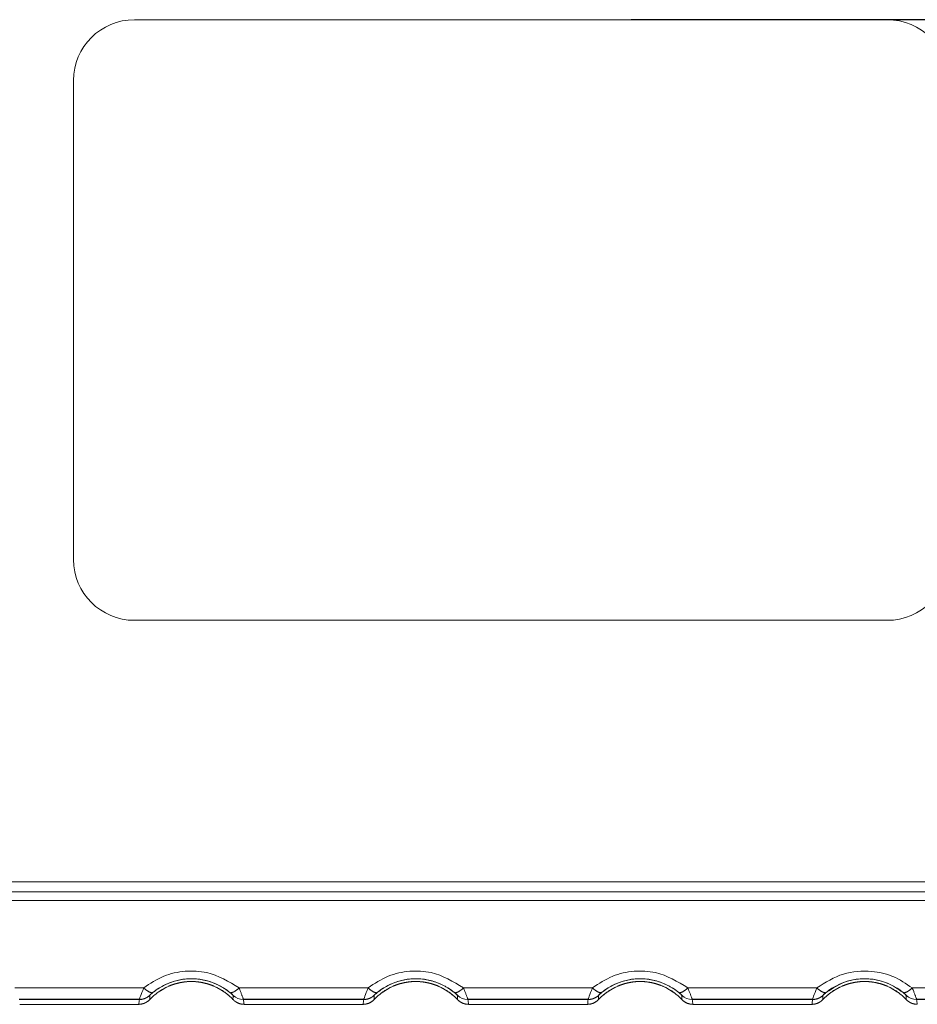
# Model space of a CAD drawing. Extents: x -778 to -614, y -2061 to -1833.
# Drawn here: x -725 to -713, y -2023 to -2010 of the extents above; entities that cross this region are included whole.
import ezdxf

# ---------------------------------------------------------------- set-up
doc = ezdxf.new("R2010")
doc.units = 0
doc.header["$MEASUREMENT"] = 0
doc.layers.add('3', color=7, linetype='Continuous')
doc.layers.add('TOP', color=7, linetype='Continuous')
doc.styles.add('helios', font='simplex.shx', dxfattribs={"bigfont": 'bigfont'})

# ---------------------------------------------------------------- blocks, each defined once
blk = doc.blocks.new('_U6')
at = {"color": 92, "linetype": 'Continuous'}
for p, q in [((225.244, 128.677), (235.507, 128.677)), ((232.967, 128.677), (232.967, 126.945)), ((232.967, 120.737), (232.967, 122.365)), ((230.219, 120.737), (235.507, 120.737))]:
    blk.add_line(p, q, dxfattribs=at)
at = {"color": 92}
for p, q in [((232.967, 128.677, 232.967), (232.566, 127.177)), ((232.967, 128.677, 232.967), (233.369, 127.177)), ((233.369, 127.177), (232.566, 127.177)), ((232.967, 120.737, 232.967), (232.566, 122.237)), ((232.566, 122.237), (233.369, 122.237)), ((232.967, 120.737, 232.967), (233.369, 122.237))]:
    blk.add_line(p, q, dxfattribs=at)
at = {"layer": 'TOP', "color": 6, "linetype": 'Continuous', "insert": (234.142, 122.935), "char_height": 1.5, "attachment_point": 7, "rotation": 90, "line_spacing_factor": 0.903614, "style": 'helios'}
blk.add_mtext('\\W01.000;7.94', dxfattribs=at)

msp = doc.modelspace()

# ---------------------------------------------------------------- linework, layer by layer
at = {"layer": '3', "color": 213, "linetype": 'Continuous', "lineweight": 0}
for p, q in [((-713.55, -2010.376), (-723.499, -2010.376)), ((-724.303, -2017.511), (-724.303, -2011.18)), ((-713.55, -2018.315), (-723.499, -2018.315)), ((-723.442, -2023.391), (-725.014, -2023.391)), ((-723.442, -2023.391), (-725.014, -2023.391)), ((-720.477, -2023.391), (-722.049, -2023.391)), ((-720.477, -2023.391), (-722.049, -2023.391)), ((-717.512, -2023.391), (-719.084, -2023.391)), ((-717.512, -2023.391), (-719.084, -2023.391)), ((-714.548, -2023.391), (-716.12, -2023.391)), ((-714.548, -2023.391), (-716.12, -2023.391))]:
    msp.add_line(p, q, dxfattribs=at)
at = {"layer": '3', "color": 18, "linetype": 'Continuous', "lineweight": 0}
for p, q in [((-737.617, -2021.771), (-704.142, -2021.771)), ((-737.594, -2021.903), (-704.158, -2021.903)), ((-737.617, -2022.018), (-704.173, -2022.018)), ((-723.376, -2023.174), (-725.08, -2023.174)), ((-723.312, -2023.286), (-723.265, -2023.237)), ((-722.226, -2023.237), (-722.179, -2023.286)), ((-720.411, -2023.174), (-722.115, -2023.174)), ((-720.347, -2023.286), (-720.3, -2023.237)), ((-719.261, -2023.237), (-719.214, -2023.286)), ((-717.446, -2023.174), (-719.15, -2023.174)), ((-717.382, -2023.286), (-717.336, -2023.237)), ((-716.297, -2023.237), (-716.249, -2023.286)), ((-714.482, -2023.174), (-716.186, -2023.174)), ((-714.371, -2023.237), (-714.418, -2023.286)), ((-713.285, -2023.286), (-713.332, -2023.237)), ((-705.774, -2023.174), (-713.221, -2023.174)), ((-723.432, -2023.324), (-725.023, -2023.324)), ((-723.433, -2023.327), (-725.023, -2023.327)), ((-720.468, -2023.324), (-722.059, -2023.324)), ((-720.468, -2023.327), (-722.058, -2023.327)), ((-717.503, -2023.324), (-719.094, -2023.324)), ((-717.504, -2023.327), (-719.093, -2023.327)), ((-714.538, -2023.324), (-716.129, -2023.324)), ((-714.539, -2023.327), (-716.128, -2023.327)), ((-713.164, -2023.324), (-705.774, -2023.324)), ((-705.774, -2023.327), (-713.164, -2023.327))]:
    msp.add_line(p, q, dxfattribs=at)
at = {"layer": '3', "color": 213, "linetype": 'Continuous', "lineweight": 0}
for points in [[(-723.376, -2023.174, 0), (-723.373, -2023.177, 0), (-723.37, -2023.18, 0), (-723.366, -2023.183, 0), (-723.363, -2023.185, 0), (-723.36, -2023.188, 0), (-723.357, -2023.191, 0), (-723.354, -2023.193, 0), (-723.35, -2023.196, 0), (-723.347, -2023.198, 0), (-723.344, -2023.201, 0), (-723.341, -2023.203, 0), (-723.338, -2023.205, 0), (-723.335, -2023.208, 0), (-723.332, -2023.21, 0), (-723.329, -2023.212, 0), (-723.326, -2023.214, 0), (-723.323, -2023.216, 0), (-723.32, -2023.217, 0), (-723.317, -2023.219, 0), (-723.314, -2023.221, 0), (-723.311, -2023.222, 0), (-723.309, -2023.224, 0), (-723.306, -2023.225, 0), (-723.303, -2023.227, 0), (-723.3, -2023.228, 0), (-723.298, -2023.229, 0), (-723.295, -2023.23, 0), (-723.293, -2023.231, 0), (-723.29, -2023.232, 0), (-723.288, -2023.233, 0), (-723.285, -2023.234, 0), (-723.283, -2023.235, 0), (-723.281, -2023.235, 0), (-723.278, -2023.236, 0), (-723.276, -2023.236, 0), (-723.274, -2023.236, 0), (-723.272, -2023.237, 0), (-723.27, -2023.237, 0), (-723.268, -2023.237, 0), (-723.266, -2023.237, 0), (-723.264, -2023.237, 0), (-723.262, -2023.236, 0), (-723.26, -2023.236, 0), (-723.259, -2023.236, 0), (-723.257, -2023.235, 0), (-723.256, -2023.235, 0), (-723.254, -2023.234, 0), (-723.253, -2023.233, 0), (-723.251, -2023.232, 0)], [(-722.241, -2023.232, 0), (-722.24, -2023.232, 0), (-722.238, -2023.233, 0), (-722.237, -2023.234, 0), (-722.235, -2023.235, 0), (-722.234, -2023.235, 0), (-722.232, -2023.236, 0), (-722.231, -2023.236, 0), (-722.229, -2023.236, 0), (-722.227, -2023.237, 0), (-722.225, -2023.237, 0), (-722.223, -2023.237, 0), (-722.221, -2023.237, 0), (-722.219, -2023.237, 0), (-722.217, -2023.236, 0), (-722.215, -2023.236, 0), (-722.213, -2023.236, 0), (-722.21, -2023.235, 0), (-722.208, -2023.235, 0), (-722.206, -2023.234, 0), (-722.203, -2023.233, 0), (-722.201, -2023.232, 0), (-722.198, -2023.231, 0), (-722.196, -2023.23, 0), (-722.193, -2023.229, 0), (-722.191, -2023.228, 0), (-722.188, -2023.227, 0), (-722.185, -2023.225, 0), (-722.182, -2023.224, 0), (-722.18, -2023.222, 0), (-722.177, -2023.221, 0), (-722.174, -2023.219, 0), (-722.171, -2023.217, 0), (-722.168, -2023.216, 0), (-722.165, -2023.214, 0), (-722.162, -2023.212, 0), (-722.159, -2023.21, 0), (-722.156, -2023.208, 0), (-722.153, -2023.205, 0), (-722.15, -2023.203, 0), (-722.147, -2023.201, 0), (-722.144, -2023.198, 0), (-722.141, -2023.196, 0), (-722.137, -2023.193, 0), (-722.134, -2023.191, 0), (-722.131, -2023.188, 0), (-722.128, -2023.185, 0), (-722.125, -2023.183, 0), (-722.122, -2023.18, 0), (-722.118, -2023.177, 0)], [(-720.411, -2023.174, 0), (-720.408, -2023.177, 0), (-720.405, -2023.18, 0), (-720.402, -2023.183, 0), (-720.398, -2023.185, 0), (-720.395, -2023.188, 0), (-720.392, -2023.191, 0), (-720.389, -2023.193, 0), (-720.386, -2023.196, 0), (-720.383, -2023.198, 0), (-720.38, -2023.201, 0), (-720.376, -2023.203, 0), (-720.373, -2023.205, 0), (-720.37, -2023.208, 0), (-720.367, -2023.21, 0), (-720.364, -2023.212, 0), (-720.361, -2023.214, 0), (-720.358, -2023.216, 0), (-720.355, -2023.217, 0), (-720.352, -2023.219, 0), (-720.35, -2023.221, 0), (-720.347, -2023.222, 0), (-720.344, -2023.224, 0), (-720.341, -2023.225, 0), (-720.338, -2023.227, 0), (-720.336, -2023.228, 0), (-720.333, -2023.229, 0), (-720.33, -2023.23, 0), (-720.328, -2023.231, 0), (-720.325, -2023.232, 0), (-720.323, -2023.233, 0), (-720.321, -2023.234, 0), (-720.318, -2023.235, 0), (-720.316, -2023.235, 0), (-720.314, -2023.236, 0), (-720.311, -2023.236, 0), (-720.309, -2023.236, 0), (-720.307, -2023.237, 0), (-720.305, -2023.237, 0), (-720.303, -2023.237, 0), (-720.301, -2023.237, 0), (-720.299, -2023.237, 0), (-720.297, -2023.236, 0), (-720.296, -2023.236, 0), (-720.294, -2023.236, 0), (-720.292, -2023.235, 0), (-720.291, -2023.235, 0), (-720.289, -2023.234, 0), (-720.288, -2023.233, 0), (-720.287, -2023.232, 0)], [(-719.276, -2023.232, 0), (-719.275, -2023.232, 0), (-719.274, -2023.233, 0), (-719.272, -2023.234, 0), (-719.271, -2023.235, 0), (-719.269, -2023.235, 0), (-719.268, -2023.236, 0), (-719.266, -2023.236, 0), (-719.264, -2023.236, 0), (-719.262, -2023.237, 0), (-719.26, -2023.237, 0), (-719.258, -2023.237, 0), (-719.256, -2023.237, 0), (-719.254, -2023.237, 0), (-719.252, -2023.236, 0), (-719.25, -2023.236, 0), (-719.248, -2023.236, 0), (-719.246, -2023.235, 0), (-719.243, -2023.235, 0), (-719.241, -2023.234, 0), (-719.239, -2023.233, 0), (-719.236, -2023.232, 0), (-719.234, -2023.231, 0), (-719.231, -2023.23, 0), (-719.228, -2023.229, 0), (-719.226, -2023.228, 0), (-719.223, -2023.227, 0), (-719.22, -2023.225, 0), (-719.218, -2023.224, 0), (-719.215, -2023.222, 0), (-719.212, -2023.221, 0), (-719.209, -2023.219, 0), (-719.206, -2023.217, 0), (-719.203, -2023.216, 0), (-719.2, -2023.214, 0), (-719.197, -2023.212, 0), (-719.194, -2023.21, 0), (-719.191, -2023.208, 0), (-719.188, -2023.205, 0), (-719.185, -2023.203, 0), (-719.182, -2023.201, 0), (-719.179, -2023.198, 0), (-719.176, -2023.196, 0), (-719.173, -2023.193, 0), (-719.169, -2023.191, 0), (-719.166, -2023.188, 0), (-719.163, -2023.185, 0), (-719.16, -2023.183, 0), (-719.157, -2023.18, 0), (-719.154, -2023.177, 0)], [(-717.446, -2023.174, 0), (-717.443, -2023.177, 0), (-717.44, -2023.18, 0), (-717.437, -2023.183, 0), (-717.434, -2023.185, 0), (-717.43, -2023.188, 0), (-717.427, -2023.191, 0), (-717.424, -2023.193, 0), (-717.421, -2023.196, 0), (-717.418, -2023.198, 0), (-717.415, -2023.201, 0), (-717.412, -2023.203, 0), (-717.409, -2023.205, 0), (-717.406, -2023.208, 0), (-717.402, -2023.21, 0), (-717.399, -2023.212, 0), (-717.396, -2023.214, 0), (-717.394, -2023.216, 0), (-717.391, -2023.217, 0), (-717.388, -2023.219, 0), (-717.385, -2023.221, 0), (-717.382, -2023.222, 0), (-717.379, -2023.224, 0), (-717.376, -2023.225, 0), (-717.374, -2023.227, 0), (-717.371, -2023.228, 0), (-717.368, -2023.229, 0), (-717.366, -2023.23, 0), (-717.363, -2023.231, 0), (-717.361, -2023.232, 0), (-717.358, -2023.233, 0), (-717.356, -2023.234, 0), (-717.353, -2023.235, 0), (-717.351, -2023.235, 0), (-717.349, -2023.236, 0), (-717.347, -2023.236, 0), (-717.344, -2023.236, 0), (-717.342, -2023.237, 0), (-717.34, -2023.237, 0), (-717.338, -2023.237, 0), (-717.336, -2023.237, 0), (-717.334, -2023.237, 0), (-717.333, -2023.236, 0), (-717.331, -2023.236, 0), (-717.329, -2023.236, 0), (-717.328, -2023.235, 0), (-717.326, -2023.235, 0), (-717.325, -2023.234, 0), (-717.323, -2023.233, 0), (-717.322, -2023.232, 0)], [(-716.312, -2023.232, 0), (-716.31, -2023.232, 0), (-716.309, -2023.233, 0), (-716.307, -2023.234, 0), (-716.306, -2023.235, 0), (-716.304, -2023.235, 0), (-716.303, -2023.236, 0), (-716.301, -2023.236, 0), (-716.299, -2023.236, 0), (-716.298, -2023.237, 0), (-716.296, -2023.237, 0), (-716.294, -2023.237, 0), (-716.292, -2023.237, 0), (-716.29, -2023.237, 0), (-716.288, -2023.236, 0), (-716.285, -2023.236, 0), (-716.283, -2023.236, 0), (-716.281, -2023.235, 0), (-716.279, -2023.235, 0), (-716.276, -2023.234, 0), (-716.274, -2023.233, 0), (-716.271, -2023.232, 0), (-716.269, -2023.231, 0), (-716.266, -2023.23, 0), (-716.264, -2023.229, 0), (-716.261, -2023.228, 0), (-716.258, -2023.227, 0), (-716.256, -2023.225, 0), (-716.253, -2023.224, 0), (-716.25, -2023.222, 0), (-716.247, -2023.221, 0), (-716.244, -2023.219, 0), (-716.241, -2023.217, 0), (-716.239, -2023.216, 0), (-716.236, -2023.214, 0), (-716.233, -2023.212, 0), (-716.23, -2023.21, 0), (-716.227, -2023.208, 0), (-716.223, -2023.205, 0), (-716.22, -2023.203, 0), (-716.217, -2023.201, 0), (-716.214, -2023.198, 0), (-716.211, -2023.196, 0), (-716.208, -2023.193, 0), (-716.205, -2023.191, 0), (-716.202, -2023.188, 0), (-716.198, -2023.185, 0), (-716.195, -2023.183, 0), (-716.192, -2023.18, 0), (-716.189, -2023.177, 0)], [(-714.482, -2023.174, 0), (-714.478, -2023.177, 0), (-714.475, -2023.18, 0), (-714.472, -2023.183, 0), (-714.469, -2023.185, 0), (-714.466, -2023.188, 0), (-714.463, -2023.191, 0), (-714.459, -2023.193, 0), (-714.456, -2023.196, 0), (-714.453, -2023.198, 0), (-714.45, -2023.201, 0), (-714.447, -2023.203, 0), (-714.444, -2023.205, 0), (-714.441, -2023.208, 0), (-714.438, -2023.21, 0), (-714.435, -2023.212, 0), (-714.432, -2023.214, 0), (-714.429, -2023.216, 0), (-714.426, -2023.217, 0), (-714.423, -2023.219, 0), (-714.42, -2023.221, 0), (-714.417, -2023.222, 0), (-714.414, -2023.224, 0), (-714.412, -2023.225, 0), (-714.409, -2023.227, 0), (-714.406, -2023.228, 0), (-714.404, -2023.229, 0), (-714.401, -2023.23, 0), (-714.398, -2023.231, 0), (-714.396, -2023.232, 0), (-714.393, -2023.233, 0), (-714.391, -2023.234, 0), (-714.389, -2023.235, 0), (-714.386, -2023.235, 0), (-714.384, -2023.236, 0), (-714.382, -2023.236, 0), (-714.38, -2023.236, 0), (-714.378, -2023.237, 0), (-714.376, -2023.237, 0), (-714.374, -2023.237, 0), (-714.372, -2023.237, 0), (-714.37, -2023.237, 0), (-714.368, -2023.236, 0), (-714.366, -2023.236, 0), (-714.365, -2023.236, 0), (-714.363, -2023.235, 0), (-714.361, -2023.235, 0), (-714.36, -2023.234, 0), (-714.358, -2023.233, 0), (-714.357, -2023.232, 0)], [(-713.347, -2023.232, 0), (-713.345, -2023.232, 0), (-713.344, -2023.233, 0), (-713.343, -2023.234, 0), (-713.341, -2023.235, 0), (-713.34, -2023.235, 0), (-713.338, -2023.236, 0), (-713.336, -2023.236, 0), (-713.335, -2023.236, 0), (-713.333, -2023.237, 0), (-713.331, -2023.237, 0), (-713.329, -2023.237, 0), (-713.327, -2023.237, 0), (-713.325, -2023.237, 0), (-713.323, -2023.236, 0), (-713.321, -2023.236, 0), (-713.318, -2023.236, 0), (-713.316, -2023.235, 0), (-713.314, -2023.235, 0), (-713.311, -2023.234, 0), (-713.309, -2023.233, 0), (-713.307, -2023.232, 0), (-713.304, -2023.231, 0), (-713.302, -2023.23, 0), (-713.299, -2023.229, 0), (-713.296, -2023.228, 0), (-713.294, -2023.227, 0), (-713.291, -2023.225, 0), (-713.288, -2023.224, 0), (-713.285, -2023.222, 0), (-713.282, -2023.221, 0), (-713.28, -2023.219, 0), (-713.277, -2023.217, 0), (-713.274, -2023.216, 0), (-713.271, -2023.214, 0), (-713.268, -2023.212, 0), (-713.265, -2023.21, 0), (-713.262, -2023.208, 0), (-713.259, -2023.205, 0), (-713.256, -2023.203, 0), (-713.253, -2023.201, 0), (-713.249, -2023.198, 0), (-713.246, -2023.196, 0), (-713.243, -2023.193, 0), (-713.24, -2023.191, 0), (-713.237, -2023.188, 0), (-713.234, -2023.185, 0), (-713.23, -2023.183, 0), (-713.227, -2023.18, 0), (-713.224, -2023.177, 0)], [(-723.442, -2023.391, 0), (-723.439, -2023.39, 0), (-723.435, -2023.39, 0), (-723.432, -2023.39, 0), (-723.429, -2023.39, 0), (-723.425, -2023.39, 0), (-723.422, -2023.39, 0), (-723.419, -2023.389, 0), (-723.416, -2023.389, 0), (-723.412, -2023.388, 0), (-723.409, -2023.388, 0), (-723.406, -2023.387, 0), (-723.403, -2023.387, 0), (-723.399, -2023.386, 0), (-723.396, -2023.385, 0), (-723.393, -2023.385, 0), (-723.39, -2023.384, 0), (-723.387, -2023.383, 0), (-723.384, -2023.382, 0), (-723.38, -2023.381, 0), (-723.377, -2023.38, 0), (-723.374, -2023.379, 0), (-723.371, -2023.378, 0), (-723.368, -2023.376, 0), (-723.365, -2023.375, 0), (-723.362, -2023.374, 0), (-723.359, -2023.373, 0), (-723.356, -2023.371, 0), (-723.353, -2023.37, 0), (-723.35, -2023.368, 0), (-723.347, -2023.367, 0), (-723.344, -2023.365, 0), (-723.341, -2023.364, 0), (-723.339, -2023.362, 0), (-723.336, -2023.36, 0), (-723.333, -2023.358, 0), (-723.33, -2023.357, 0), (-723.328, -2023.355, 0), (-723.325, -2023.353, 0), (-723.322, -2023.351, 0), (-723.32, -2023.349, 0), (-723.317, -2023.347, 0), (-723.314, -2023.345, 0), (-723.312, -2023.343, 0), (-723.309, -2023.341, 0), (-723.307, -2023.339, 0), (-723.305, -2023.336, 0), (-723.302, -2023.334, 0), (-723.3, -2023.332, 0), (-723.297, -2023.329, 0)], [(-723.442, -2023.391, 0), (-723.439, -2023.391, 0), (-723.435, -2023.39, 0), (-723.432, -2023.39, 0), (-723.429, -2023.39, 0), (-723.425, -2023.39, 0), (-723.422, -2023.39, 0), (-723.419, -2023.389, 0), (-723.416, -2023.389, 0), (-723.412, -2023.388, 0), (-723.409, -2023.388, 0), (-723.406, -2023.387, 0), (-723.403, -2023.387, 0), (-723.399, -2023.386, 0), (-723.396, -2023.385, 0), (-723.393, -2023.385, 0), (-723.39, -2023.384, 0), (-723.387, -2023.383, 0), (-723.384, -2023.382, 0), (-723.38, -2023.381, 0), (-723.377, -2023.38, 0), (-723.374, -2023.379, 0), (-723.371, -2023.378, 0), (-723.368, -2023.376, 0), (-723.365, -2023.375, 0), (-723.362, -2023.374, 0), (-723.359, -2023.373, 0), (-723.356, -2023.371, 0), (-723.353, -2023.37, 0), (-723.35, -2023.368, 0), (-723.347, -2023.367, 0), (-723.344, -2023.365, 0), (-723.341, -2023.364, 0), (-723.339, -2023.362, 0), (-723.336, -2023.36, 0), (-723.333, -2023.358, 0), (-723.33, -2023.357, 0), (-723.328, -2023.355, 0), (-723.325, -2023.353, 0), (-723.322, -2023.351, 0), (-723.32, -2023.349, 0), (-723.317, -2023.347, 0), (-723.314, -2023.345, 0), (-723.312, -2023.343, 0), (-723.309, -2023.341, 0), (-723.307, -2023.338, 0), (-723.305, -2023.336, 0), (-723.302, -2023.334, 0), (-723.3, -2023.332, 0), (-723.297, -2023.329, 0)], [(-722.196, -2023.327, 0), (-722.194, -2023.329, 0), (-722.191, -2023.332, 0), (-722.189, -2023.334, 0), (-722.187, -2023.336, 0), (-722.184, -2023.339, 0), (-722.182, -2023.341, 0), (-722.179, -2023.343, 0), (-722.177, -2023.345, 0), (-722.174, -2023.347, 0), (-722.171, -2023.349, 0), (-722.169, -2023.351, 0), (-722.166, -2023.353, 0), (-722.164, -2023.355, 0), (-722.161, -2023.357, 0), (-722.158, -2023.358, 0), (-722.155, -2023.36, 0), (-722.152, -2023.362, 0), (-722.15, -2023.364, 0), (-722.147, -2023.365, 0), (-722.144, -2023.367, 0), (-722.141, -2023.368, 0), (-722.138, -2023.37, 0), (-722.135, -2023.371, 0), (-722.132, -2023.373, 0), (-722.129, -2023.374, 0), (-722.126, -2023.375, 0), (-722.123, -2023.376, 0), (-722.12, -2023.378, 0), (-722.117, -2023.379, 0), (-722.114, -2023.38, 0), (-722.111, -2023.381, 0), (-722.108, -2023.382, 0), (-722.104, -2023.383, 0), (-722.101, -2023.384, 0), (-722.098, -2023.385, 0), (-722.095, -2023.385, 0), (-722.092, -2023.386, 0), (-722.088, -2023.387, 0), (-722.085, -2023.387, 0), (-722.082, -2023.388, 0), (-722.079, -2023.388, 0), (-722.075, -2023.389, 0), (-722.072, -2023.389, 0), (-722.069, -2023.39, 0), (-722.066, -2023.39, 0), (-722.062, -2023.39, 0), (-722.059, -2023.39, 0), (-722.056, -2023.39, 0), (-722.053, -2023.39, 0)], [(-722.196, -2023.327, 0), (-722.194, -2023.329, 0), (-722.191, -2023.332, 0), (-722.189, -2023.334, 0), (-722.187, -2023.336, 0), (-722.184, -2023.339, 0), (-722.182, -2023.341, 0), (-722.179, -2023.343, 0), (-722.177, -2023.345, 0), (-722.174, -2023.347, 0), (-722.171, -2023.349, 0), (-722.169, -2023.351, 0), (-722.166, -2023.353, 0), (-722.164, -2023.355, 0), (-722.161, -2023.357, 0), (-722.158, -2023.358, 0), (-722.155, -2023.36, 0), (-722.152, -2023.362, 0), (-722.15, -2023.364, 0), (-722.147, -2023.365, 0), (-722.144, -2023.367, 0), (-722.141, -2023.368, 0), (-722.138, -2023.37, 0), (-722.135, -2023.371, 0), (-722.132, -2023.373, 0), (-722.129, -2023.374, 0), (-722.126, -2023.375, 0), (-722.123, -2023.376, 0), (-722.12, -2023.378, 0), (-722.117, -2023.379, 0), (-722.114, -2023.38, 0), (-722.111, -2023.381, 0), (-722.108, -2023.382, 0), (-722.104, -2023.383, 0), (-722.101, -2023.384, 0), (-722.098, -2023.384, 0), (-722.095, -2023.385, 0), (-722.092, -2023.386, 0), (-722.088, -2023.387, 0), (-722.085, -2023.387, 0), (-722.082, -2023.388, 0), (-722.079, -2023.388, 0), (-722.075, -2023.389, 0), (-722.072, -2023.389, 0), (-722.069, -2023.39, 0), (-722.066, -2023.39, 0), (-722.062, -2023.39, 0), (-722.059, -2023.39, 0), (-722.056, -2023.39, 0), (-722.053, -2023.39, 0)], [(-720.477, -2023.391, 0), (-720.474, -2023.39, 0), (-720.47, -2023.39, 0), (-720.467, -2023.39, 0), (-720.464, -2023.39, 0), (-720.461, -2023.39, 0), (-720.457, -2023.39, 0), (-720.454, -2023.389, 0), (-720.451, -2023.389, 0), (-720.448, -2023.388, 0), (-720.444, -2023.388, 0), (-720.441, -2023.387, 0), (-720.438, -2023.387, 0), (-720.435, -2023.386, 0), (-720.431, -2023.385, 0), (-720.428, -2023.385, 0), (-720.425, -2023.384, 0), (-720.422, -2023.383, 0), (-720.419, -2023.382, 0), (-720.416, -2023.381, 0), (-720.412, -2023.38, 0), (-720.409, -2023.379, 0), (-720.406, -2023.378, 0), (-720.403, -2023.376, 0), (-720.4, -2023.375, 0), (-720.397, -2023.374, 0), (-720.394, -2023.373, 0), (-720.391, -2023.371, 0), (-720.388, -2023.37, 0), (-720.385, -2023.368, 0), (-720.382, -2023.367, 0), (-720.38, -2023.365, 0), (-720.377, -2023.364, 0), (-720.374, -2023.362, 0), (-720.371, -2023.36, 0), (-720.368, -2023.358, 0), (-720.365, -2023.357, 0), (-720.363, -2023.355, 0), (-720.36, -2023.353, 0), (-720.357, -2023.351, 0), (-720.355, -2023.349, 0), (-720.352, -2023.347, 0), (-720.35, -2023.345, 0), (-720.347, -2023.343, 0), (-720.345, -2023.341, 0), (-720.342, -2023.339, 0), (-720.34, -2023.336, 0), (-720.337, -2023.334, 0), (-720.335, -2023.332, 0), (-720.333, -2023.329, 0)], [(-720.477, -2023.391, 0), (-720.474, -2023.391, 0), (-720.47, -2023.39, 0), (-720.467, -2023.39, 0), (-720.464, -2023.39, 0), (-720.461, -2023.39, 0), (-720.457, -2023.39, 0), (-720.454, -2023.389, 0), (-720.451, -2023.389, 0), (-720.448, -2023.388, 0), (-720.444, -2023.388, 0), (-720.441, -2023.387, 0), (-720.438, -2023.387, 0), (-720.435, -2023.386, 0), (-720.431, -2023.385, 0), (-720.428, -2023.385, 0), (-720.425, -2023.384, 0), (-720.422, -2023.383, 0), (-720.419, -2023.382, 0), (-720.416, -2023.381, 0), (-720.412, -2023.38, 0), (-720.409, -2023.379, 0), (-720.406, -2023.378, 0), (-720.403, -2023.376, 0), (-720.4, -2023.375, 0), (-720.397, -2023.374, 0), (-720.394, -2023.373, 0), (-720.391, -2023.371, 0), (-720.388, -2023.37, 0), (-720.385, -2023.368, 0), (-720.382, -2023.367, 0), (-720.38, -2023.365, 0), (-720.377, -2023.364, 0), (-720.374, -2023.362, 0), (-720.371, -2023.36, 0), (-720.368, -2023.358, 0), (-720.365, -2023.357, 0), (-720.363, -2023.355, 0), (-720.36, -2023.353, 0), (-720.357, -2023.351, 0), (-720.355, -2023.349, 0), (-720.352, -2023.347, 0), (-720.35, -2023.345, 0), (-720.347, -2023.343, 0), (-720.345, -2023.341, 0), (-720.342, -2023.338, 0), (-720.34, -2023.336, 0), (-720.337, -2023.334, 0), (-720.335, -2023.332, 0), (-720.333, -2023.329, 0)], [(-719.231, -2023.327, 0), (-719.229, -2023.329, 0), (-719.226, -2023.332, 0), (-719.224, -2023.334, 0), (-719.222, -2023.336, 0), (-719.219, -2023.339, 0), (-719.217, -2023.341, 0), (-719.214, -2023.343, 0), (-719.212, -2023.345, 0), (-719.209, -2023.347, 0), (-719.207, -2023.349, 0), (-719.204, -2023.351, 0), (-719.201, -2023.353, 0), (-719.199, -2023.355, 0), (-719.196, -2023.357, 0), (-719.193, -2023.358, 0), (-719.191, -2023.36, 0), (-719.188, -2023.362, 0), (-719.185, -2023.364, 0), (-719.182, -2023.365, 0), (-719.179, -2023.367, 0), (-719.176, -2023.368, 0), (-719.173, -2023.37, 0), (-719.17, -2023.371, 0), (-719.167, -2023.373, 0), (-719.164, -2023.374, 0), (-719.161, -2023.375, 0), (-719.158, -2023.376, 0), (-719.155, -2023.378, 0), (-719.152, -2023.379, 0), (-719.149, -2023.38, 0), (-719.146, -2023.381, 0), (-719.143, -2023.382, 0), (-719.14, -2023.383, 0), (-719.136, -2023.384, 0), (-719.133, -2023.385, 0), (-719.13, -2023.385, 0), (-719.127, -2023.386, 0), (-719.124, -2023.387, 0), (-719.12, -2023.387, 0), (-719.117, -2023.388, 0), (-719.114, -2023.388, 0), (-719.111, -2023.389, 0), (-719.107, -2023.389, 0), (-719.104, -2023.39, 0), (-719.101, -2023.39, 0), (-719.098, -2023.39, 0), (-719.094, -2023.39, 0), (-719.091, -2023.39, 0), (-719.088, -2023.39, 0)], [(-719.231, -2023.327, 0), (-719.229, -2023.329, 0), (-719.227, -2023.332, 0), (-719.224, -2023.334, 0), (-719.222, -2023.336, 0), (-719.219, -2023.339, 0), (-719.217, -2023.341, 0), (-719.214, -2023.343, 0), (-719.212, -2023.345, 0), (-719.209, -2023.347, 0), (-719.207, -2023.349, 0), (-719.204, -2023.351, 0), (-719.201, -2023.353, 0), (-719.199, -2023.355, 0), (-719.196, -2023.357, 0), (-719.193, -2023.358, 0), (-719.191, -2023.36, 0), (-719.188, -2023.362, 0), (-719.185, -2023.364, 0), (-719.182, -2023.365, 0), (-719.179, -2023.367, 0), (-719.176, -2023.368, 0), (-719.173, -2023.37, 0), (-719.17, -2023.371, 0), (-719.167, -2023.373, 0), (-719.164, -2023.374, 0), (-719.161, -2023.375, 0), (-719.158, -2023.376, 0), (-719.155, -2023.378, 0), (-719.152, -2023.379, 0), (-719.149, -2023.38, 0), (-719.146, -2023.381, 0), (-719.143, -2023.382, 0), (-719.14, -2023.383, 0), (-719.136, -2023.384, 0), (-719.133, -2023.384, 0), (-719.13, -2023.385, 0), (-719.127, -2023.386, 0), (-719.124, -2023.387, 0), (-719.12, -2023.387, 0), (-719.117, -2023.388, 0), (-719.114, -2023.388, 0), (-719.111, -2023.389, 0), (-719.107, -2023.389, 0), (-719.104, -2023.39, 0), (-719.101, -2023.39, 0), (-719.098, -2023.39, 0), (-719.094, -2023.39, 0), (-719.091, -2023.39, 0), (-719.088, -2023.39, 0)], [(-717.512, -2023.391, 0), (-717.509, -2023.39, 0), (-717.506, -2023.39, 0), (-717.502, -2023.39, 0), (-717.499, -2023.39, 0), (-717.496, -2023.39, 0), (-717.493, -2023.39, 0), (-717.489, -2023.389, 0), (-717.486, -2023.389, 0), (-717.483, -2023.388, 0), (-717.48, -2023.388, 0), (-717.476, -2023.387, 0), (-717.473, -2023.387, 0), (-717.47, -2023.386, 0), (-717.467, -2023.385, 0), (-717.464, -2023.385, 0), (-717.46, -2023.384, 0), (-717.457, -2023.383, 0), (-717.454, -2023.382, 0), (-717.451, -2023.381, 0), (-717.448, -2023.38, 0), (-717.445, -2023.379, 0), (-717.442, -2023.378, 0), (-717.438, -2023.376, 0), (-717.435, -2023.375, 0), (-717.432, -2023.374, 0), (-717.429, -2023.373, 0), (-717.426, -2023.371, 0), (-717.423, -2023.37, 0), (-717.421, -2023.368, 0), (-717.418, -2023.367, 0), (-717.415, -2023.365, 0), (-717.412, -2023.364, 0), (-717.409, -2023.362, 0), (-717.406, -2023.36, 0), (-717.403, -2023.358, 0), (-717.401, -2023.357, 0), (-717.398, -2023.355, 0), (-717.395, -2023.353, 0), (-717.393, -2023.351, 0), (-717.39, -2023.349, 0), (-717.387, -2023.347, 0), (-717.385, -2023.345, 0), (-717.382, -2023.343, 0), (-717.38, -2023.341, 0), (-717.377, -2023.339, 0), (-717.375, -2023.336, 0), (-717.373, -2023.334, 0), (-717.37, -2023.332, 0), (-717.368, -2023.329, 0)], [(-717.512, -2023.391, 0), (-717.509, -2023.391, 0), (-717.506, -2023.39, 0), (-717.502, -2023.39, 0), (-717.499, -2023.39, 0), (-717.496, -2023.39, 0), (-717.493, -2023.39, 0), (-717.489, -2023.389, 0), (-717.486, -2023.389, 0), (-717.483, -2023.388, 0), (-717.48, -2023.388, 0), (-717.476, -2023.387, 0), (-717.473, -2023.387, 0), (-717.47, -2023.386, 0), (-717.467, -2023.385, 0), (-717.464, -2023.385, 0), (-717.46, -2023.384, 0), (-717.457, -2023.383, 0), (-717.454, -2023.382, 0), (-717.451, -2023.381, 0), (-717.448, -2023.38, 0), (-717.445, -2023.379, 0), (-717.442, -2023.378, 0), (-717.438, -2023.376, 0), (-717.435, -2023.375, 0), (-717.432, -2023.374, 0), (-717.429, -2023.373, 0), (-717.426, -2023.371, 0), (-717.423, -2023.37, 0), (-717.421, -2023.368, 0), (-717.418, -2023.367, 0), (-717.415, -2023.365, 0), (-717.412, -2023.364, 0), (-717.409, -2023.362, 0), (-717.406, -2023.36, 0), (-717.403, -2023.358, 0), (-717.401, -2023.357, 0), (-717.398, -2023.355, 0), (-717.395, -2023.353, 0), (-717.393, -2023.351, 0), (-717.39, -2023.349, 0), (-717.387, -2023.347, 0), (-717.385, -2023.345, 0), (-717.382, -2023.343, 0), (-717.38, -2023.341, 0), (-717.377, -2023.338, 0), (-717.375, -2023.336, 0), (-717.373, -2023.334, 0), (-717.37, -2023.332, 0), (-717.368, -2023.329, 0)], [(-716.266, -2023.327, 0), (-716.264, -2023.329, 0), (-716.262, -2023.332, 0), (-716.259, -2023.334, 0), (-716.257, -2023.336, 0), (-716.255, -2023.339, 0), (-716.252, -2023.341, 0), (-716.25, -2023.343, 0), (-716.247, -2023.345, 0), (-716.245, -2023.347, 0), (-716.242, -2023.349, 0), (-716.239, -2023.351, 0), (-716.237, -2023.353, 0), (-716.234, -2023.355, 0), (-716.231, -2023.357, 0), (-716.229, -2023.358, 0), (-716.226, -2023.36, 0), (-716.223, -2023.362, 0), (-716.22, -2023.364, 0), (-716.217, -2023.365, 0), (-716.214, -2023.367, 0), (-716.211, -2023.368, 0), (-716.209, -2023.37, 0), (-716.206, -2023.371, 0), (-716.203, -2023.373, 0), (-716.2, -2023.374, 0), (-716.197, -2023.375, 0), (-716.194, -2023.376, 0), (-716.19, -2023.378, 0), (-716.187, -2023.379, 0), (-716.184, -2023.38, 0), (-716.181, -2023.381, 0), (-716.178, -2023.382, 0), (-716.175, -2023.383, 0), (-716.172, -2023.384, 0), (-716.169, -2023.385, 0), (-716.165, -2023.385, 0), (-716.162, -2023.386, 0), (-716.159, -2023.387, 0), (-716.156, -2023.387, 0), (-716.152, -2023.388, 0), (-716.149, -2023.388, 0), (-716.146, -2023.389, 0), (-716.143, -2023.389, 0), (-716.139, -2023.39, 0), (-716.136, -2023.39, 0), (-716.133, -2023.39, 0), (-716.13, -2023.39, 0), (-716.126, -2023.39, 0), (-716.123, -2023.39, 0)], [(-716.266, -2023.327, 0), (-716.264, -2023.329, 0), (-716.262, -2023.332, 0), (-716.259, -2023.334, 0), (-716.257, -2023.336, 0), (-716.255, -2023.339, 0), (-716.252, -2023.341, 0), (-716.25, -2023.343, 0), (-716.247, -2023.345, 0), (-716.245, -2023.347, 0), (-716.242, -2023.349, 0), (-716.239, -2023.351, 0), (-716.237, -2023.353, 0), (-716.234, -2023.355, 0), (-716.231, -2023.357, 0), (-716.229, -2023.358, 0), (-716.226, -2023.36, 0), (-716.223, -2023.362, 0), (-716.22, -2023.364, 0), (-716.217, -2023.365, 0), (-716.214, -2023.367, 0), (-716.211, -2023.368, 0), (-716.209, -2023.37, 0), (-716.206, -2023.371, 0), (-716.203, -2023.373, 0), (-716.2, -2023.374, 0), (-716.197, -2023.375, 0), (-716.194, -2023.376, 0), (-716.19, -2023.378, 0), (-716.187, -2023.379, 0), (-716.184, -2023.38, 0), (-716.181, -2023.381, 0), (-716.178, -2023.382, 0), (-716.175, -2023.383, 0), (-716.172, -2023.384, 0), (-716.169, -2023.384, 0), (-716.165, -2023.385, 0), (-716.162, -2023.386, 0), (-716.159, -2023.387, 0), (-716.156, -2023.387, 0), (-716.152, -2023.388, 0), (-716.149, -2023.388, 0), (-716.146, -2023.389, 0), (-716.143, -2023.389, 0), (-716.139, -2023.39, 0), (-716.136, -2023.39, 0), (-716.133, -2023.39, 0), (-716.13, -2023.39, 0), (-716.126, -2023.39, 0), (-716.123, -2023.39, 0)], [(-714.548, -2023.391, 0), (-714.544, -2023.39, 0), (-714.541, -2023.39, 0), (-714.538, -2023.39, 0), (-714.534, -2023.39, 0), (-714.531, -2023.39, 0), (-714.528, -2023.39, 0), (-714.525, -2023.389, 0), (-714.521, -2023.389, 0), (-714.518, -2023.388, 0), (-714.515, -2023.388, 0), (-714.512, -2023.387, 0), (-714.508, -2023.387, 0), (-714.505, -2023.386, 0), (-714.502, -2023.385, 0), (-714.499, -2023.385, 0), (-714.496, -2023.384, 0), (-714.492, -2023.383, 0), (-714.489, -2023.382, 0), (-714.486, -2023.381, 0), (-714.483, -2023.38, 0), (-714.48, -2023.379, 0), (-714.477, -2023.378, 0), (-714.474, -2023.376, 0), (-714.471, -2023.375, 0), (-714.468, -2023.374, 0), (-714.465, -2023.373, 0), (-714.462, -2023.371, 0), (-714.459, -2023.37, 0), (-714.456, -2023.368, 0), (-714.453, -2023.367, 0), (-714.45, -2023.365, 0), (-714.447, -2023.364, 0), (-714.444, -2023.362, 0), (-714.442, -2023.36, 0), (-714.439, -2023.358, 0), (-714.436, -2023.357, 0), (-714.433, -2023.355, 0), (-714.431, -2023.353, 0), (-714.428, -2023.351, 0), (-714.425, -2023.349, 0), (-714.423, -2023.347, 0), (-714.42, -2023.345, 0), (-714.418, -2023.343, 0), (-714.415, -2023.341, 0), (-714.413, -2023.339, 0), (-714.41, -2023.336, 0), (-714.408, -2023.334, 0), (-714.406, -2023.332, 0), (-714.403, -2023.329, 0)], [(-714.548, -2023.391, 0), (-714.544, -2023.391, 0), (-714.541, -2023.39, 0), (-714.538, -2023.39, 0), (-714.534, -2023.39, 0), (-714.531, -2023.39, 0), (-714.528, -2023.39, 0), (-714.525, -2023.389, 0), (-714.521, -2023.389, 0), (-714.518, -2023.388, 0), (-714.515, -2023.388, 0), (-714.512, -2023.387, 0), (-714.508, -2023.387, 0), (-714.505, -2023.386, 0), (-714.502, -2023.385, 0), (-714.499, -2023.385, 0), (-714.496, -2023.384, 0), (-714.492, -2023.383, 0), (-714.489, -2023.382, 0), (-714.486, -2023.381, 0), (-714.483, -2023.38, 0), (-714.48, -2023.379, 0), (-714.477, -2023.378, 0), (-714.474, -2023.376, 0), (-714.471, -2023.375, 0), (-714.468, -2023.374, 0), (-714.465, -2023.373, 0), (-714.462, -2023.371, 0), (-714.459, -2023.37, 0), (-714.456, -2023.368, 0), (-714.453, -2023.367, 0), (-714.45, -2023.365, 0), (-714.447, -2023.364, 0), (-714.444, -2023.362, 0), (-714.442, -2023.36, 0), (-714.439, -2023.358, 0), (-714.436, -2023.357, 0), (-714.433, -2023.355, 0), (-714.431, -2023.353, 0), (-714.428, -2023.351, 0), (-714.425, -2023.349, 0), (-714.423, -2023.347, 0), (-714.42, -2023.345, 0), (-714.418, -2023.343, 0), (-714.415, -2023.341, 0), (-714.413, -2023.338, 0), (-714.41, -2023.336, 0), (-714.408, -2023.334, 0), (-714.406, -2023.332, 0), (-714.403, -2023.329, 0)], [(-713.302, -2023.327, 0), (-713.299, -2023.329, 0), (-713.297, -2023.332, 0), (-713.295, -2023.334, 0), (-713.292, -2023.336, 0), (-713.29, -2023.339, 0), (-713.287, -2023.341, 0), (-713.285, -2023.343, 0), (-713.282, -2023.345, 0), (-713.28, -2023.347, 0), (-713.277, -2023.349, 0), (-713.275, -2023.351, 0), (-713.272, -2023.353, 0), (-713.269, -2023.355, 0), (-713.267, -2023.357, 0), (-713.264, -2023.358, 0), (-713.261, -2023.36, 0), (-713.258, -2023.362, 0), (-713.255, -2023.364, 0), (-713.253, -2023.365, 0), (-713.25, -2023.367, 0), (-713.247, -2023.368, 0), (-713.244, -2023.37, 0), (-713.241, -2023.371, 0), (-713.238, -2023.373, 0), (-713.235, -2023.374, 0), (-713.232, -2023.375, 0), (-713.229, -2023.376, 0), (-713.226, -2023.378, 0), (-713.223, -2023.379, 0), (-713.22, -2023.38, 0), (-713.216, -2023.381, 0), (-713.213, -2023.382, 0), (-713.21, -2023.383, 0), (-713.207, -2023.384, 0), (-713.204, -2023.385, 0), (-713.201, -2023.385, 0), (-713.197, -2023.386, 0), (-713.194, -2023.387, 0), (-713.191, -2023.387, 0), (-713.188, -2023.388, 0), (-713.184, -2023.388, 0), (-713.181, -2023.389, 0), (-713.178, -2023.389, 0), (-713.175, -2023.39, 0), (-713.171, -2023.39, 0), (-713.168, -2023.39, 0), (-713.165, -2023.39, 0), (-713.162, -2023.39, 0), (-713.158, -2023.39, 0)], [(-713.302, -2023.327, 0), (-713.299, -2023.329, 0), (-713.297, -2023.332, 0), (-713.295, -2023.334, 0), (-713.292, -2023.336, 0), (-713.29, -2023.339, 0), (-713.287, -2023.341, 0), (-713.285, -2023.343, 0), (-713.282, -2023.345, 0), (-713.28, -2023.347, 0), (-713.277, -2023.349, 0), (-713.275, -2023.351, 0), (-713.272, -2023.353, 0), (-713.269, -2023.355, 0), (-713.267, -2023.357, 0), (-713.264, -2023.358, 0), (-713.261, -2023.36, 0), (-713.258, -2023.362, 0), (-713.255, -2023.364, 0), (-713.253, -2023.365, 0), (-713.25, -2023.367, 0), (-713.247, -2023.368, 0), (-713.244, -2023.37, 0), (-713.241, -2023.371, 0), (-713.238, -2023.373, 0), (-713.235, -2023.374, 0), (-713.232, -2023.375, 0), (-713.229, -2023.376, 0), (-713.226, -2023.378, 0), (-713.223, -2023.379, 0), (-713.22, -2023.38, 0), (-713.216, -2023.381, 0), (-713.213, -2023.382, 0), (-713.21, -2023.383, 0), (-713.207, -2023.384, 0), (-713.204, -2023.384, 0), (-713.201, -2023.385, 0), (-713.197, -2023.386, 0), (-713.194, -2023.387, 0), (-713.191, -2023.387, 0), (-713.188, -2023.388, 0), (-713.184, -2023.388, 0), (-713.181, -2023.389, 0), (-713.178, -2023.389, 0), (-713.175, -2023.39, 0), (-713.171, -2023.39, 0), (-713.168, -2023.39, 0), (-713.165, -2023.39, 0), (-713.162, -2023.39, 0), (-713.158, -2023.39, 0)]]:
    msp.add_polyline3d(points, dxfattribs=at)
for centre, start, end in [((-723.499, -2011.18), 90, 180), ((-713.55, -2011.18), 0, 90)]:
    msp.add_arc(centre, 0.804, start, end, dxfattribs=at)
at = {"layer": '3', "color": 213, "linetype": 'Continuous', "lineweight": 0, "extrusion": (0, 0, -1)}
for centre, start, end in [((723.499, -2017.511), 270, 0), ((713.55, -2017.511), 180, 270)]:
    msp.add_arc(centre, 0.804, start, end, dxfattribs=at)
at = {"layer": '3', "color": 18, "linetype": 'Continuous', "lineweight": 0}
for points, knots in [([(-722.115, -2023.174), (-722.252, -2023.091), (-722.467, -2022.959), (-722.831, -2022.942), (-723.127, -2023.006), (-723.291, -2023.116), (-723.376, -2023.174)], [0, 0, 0, 0, 0.35213, 0.556842, 0.768359, 1, 1, 1, 1]), ([(-719.15, -2023.174), (-719.287, -2023.091), (-719.502, -2022.959), (-719.866, -2022.942), (-720.162, -2023.006), (-720.326, -2023.116), (-720.411, -2023.174)], [0, 0, 0, 0, 0.35213, 0.556842, 0.768359, 1, 1, 1, 1]), ([(-716.186, -2023.174), (-716.322, -2023.091), (-716.538, -2022.959), (-716.901, -2022.942), (-717.198, -2023.006), (-717.361, -2023.116), (-717.446, -2023.174)], [0, 0, 0, 0, 0.35213, 0.556842, 0.768359, 1, 1, 1, 1]), ([(-713.221, -2023.174), (-713.303, -2023.118), (-713.463, -2023.01), (-713.783, -2022.936), (-714.155, -2022.965), (-714.37, -2023.102), (-714.482, -2023.174)], [0, 0, 0, 0, 0.224349, 0.433305, 0.704252, 1, 1, 1, 1]), ([(-722.236, -2023.235), (-722.261, -2023.214), (-722.41, -2023.106), (-722.746, -2023.008), (-723.081, -2023.106), (-723.23, -2023.214), (-723.255, -2023.235)], [0, 0, 0, 0, 0.088464, 0.5, 0.911536, 1, 1, 1, 1]), ([(-722.241, -2023.232), (-722.253, -2023.223), (-722.275, -2023.205), (-722.312, -2023.18), (-722.349, -2023.157), (-722.388, -2023.137), (-722.428, -2023.118), (-722.468, -2023.102), (-722.51, -2023.088), (-722.552, -2023.076), (-722.594, -2023.067), (-722.637, -2023.06), (-722.68, -2023.055), (-722.723, -2023.053), (-722.767, -2023.053), (-722.822, -2023.056), (-722.889, -2023.065), (-722.968, -2023.083), (-723.044, -2023.109), (-723.117, -2023.143), (-723.187, -2023.183), (-723.229, -2023.215), (-723.25, -2023.232)], [0, 0, 0, 0, 0.042444, 0.084345, 0.125724, 0.166614, 0.207049, 0.247064, 0.286695, 0.325981, 0.364962, 0.403684, 0.442197, 0.480559, 0.51883, 0.557078, 0.628109, 0.699922, 0.772793, 0.846957, 0.922629, 1, 1, 1, 1]), ([(-719.271, -2023.235), (-719.296, -2023.214), (-719.445, -2023.106), (-719.781, -2023.008), (-720.116, -2023.106), (-720.266, -2023.214), (-720.291, -2023.235)], [0, 0, 0, 0, 0.088464, 0.5, 0.911536, 1, 1, 1, 1]), ([(-719.276, -2023.232), (-719.288, -2023.223), (-719.311, -2023.205), (-719.347, -2023.18), (-719.385, -2023.157), (-719.423, -2023.137), (-719.463, -2023.118), (-719.504, -2023.102), (-719.545, -2023.088), (-719.587, -2023.076), (-719.63, -2023.067), (-719.672, -2023.06), (-719.715, -2023.055), (-719.759, -2023.053), (-719.802, -2023.053), (-719.857, -2023.056), (-719.925, -2023.065), (-720.003, -2023.083), (-720.079, -2023.109), (-720.152, -2023.143), (-720.222, -2023.183), (-720.264, -2023.215), (-720.285, -2023.232)], [0, 0, 0, 0, 0.042444, 0.084345, 0.125724, 0.166614, 0.207049, 0.247064, 0.286695, 0.325981, 0.364962, 0.403684, 0.442197, 0.480559, 0.51883, 0.557078, 0.628109, 0.699922, 0.772793, 0.846957, 0.922629, 1, 1, 1, 1]), ([(-716.306, -2023.235), (-716.331, -2023.214), (-716.481, -2023.106), (-716.816, -2023.008), (-717.151, -2023.106), (-717.301, -2023.214), (-717.326, -2023.235)], [0, 0, 0, 0, 0.088464, 0.5, 0.911536, 1, 1, 1, 1]), ([(-716.312, -2023.232), (-716.323, -2023.223), (-716.346, -2023.205), (-716.382, -2023.18), (-716.42, -2023.157), (-716.459, -2023.137), (-716.498, -2023.118), (-716.539, -2023.102), (-716.58, -2023.088), (-716.622, -2023.076), (-716.665, -2023.067), (-716.708, -2023.06), (-716.751, -2023.055), (-716.794, -2023.053), (-716.837, -2023.053), (-716.893, -2023.056), (-716.96, -2023.065), (-717.038, -2023.083), (-717.114, -2023.109), (-717.187, -2023.143), (-717.257, -2023.183), (-717.299, -2023.215), (-717.321, -2023.232)], [0, 0, 0, 0, 0.042444, 0.084345, 0.125724, 0.166614, 0.207049, 0.247064, 0.286695, 0.325981, 0.364962, 0.403684, 0.442197, 0.480559, 0.51883, 0.557078, 0.628109, 0.699922, 0.772793, 0.846957, 0.922629, 1, 1, 1, 1]), ([(-714.361, -2023.235), (-714.336, -2023.214), (-714.187, -2023.106), (-713.851, -2023.008), (-713.516, -2023.106), (-713.367, -2023.214), (-713.341, -2023.235)], [0, 0, 0, 0, 0.088463, 0.5, 0.911537, 1, 1, 1, 1]), ([(-713.347, -2023.232), (-713.411, -2023.188), (-713.537, -2023.102), (-713.797, -2023.04), (-714.1, -2023.066), (-714.269, -2023.175), (-714.356, -2023.232)], [0, 0, 0, 0, 0.222649, 0.434419, 0.708588, 1, 1, 1, 1]), ([(-723.376, -2023.174), (-723.393, -2023.217), (-723.425, -2023.3), (-723.431, -2023.318), (-723.433, -2023.327)], [0, 0, 0, 0, 0.511089, 1, 1, 1, 1]), ([(-723.25, -2023.232), (-723.254, -2023.235), (-723.262, -2023.241), (-723.272, -2023.25), (-723.28, -2023.257), (-723.288, -2023.265), (-723.294, -2023.271)], [0, 0, 0, 0, 0.153364, 0.29868, 0.438929, 1, 1, 1, 1]), ([(-722.195, -2023.272), (-722.206, -2023.262), (-722.219, -2023.25), (-722.233, -2023.238), (-722.241, -2023.232)], [0, 0, 0, 0, 0.701781, 1, 1, 1, 1]), ([(-722.057, -2023.33), (-722.058, -2023.325), (-722.06, -2023.321), (-722.064, -2023.309), (-722.07, -2023.291), (-722.077, -2023.272), (-722.083, -2023.257), (-722.089, -2023.239), (-722.097, -2023.219), (-722.105, -2023.198), (-722.112, -2023.182), (-722.115, -2023.174)], [0, 0, 0, 0, 0.156161, 0.31932, 0.488817, 0.56609, 0.646652, 0.730435, 0.817341, 0.907211, 1, 1, 1, 1]), ([(-720.411, -2023.174), (-720.428, -2023.217), (-720.46, -2023.3), (-720.466, -2023.318), (-720.468, -2023.327)], [0, 0, 0, 0, 0.511089, 1, 1, 1, 1]), ([(-720.285, -2023.232), (-720.289, -2023.235), (-720.297, -2023.241), (-720.307, -2023.25), (-720.315, -2023.257), (-720.323, -2023.265), (-720.33, -2023.271)], [0, 0, 0, 0, 0.153364, 0.29868, 0.438929, 1, 1, 1, 1]), ([(-719.231, -2023.272), (-719.241, -2023.262), (-719.254, -2023.25), (-719.269, -2023.238), (-719.276, -2023.232)], [0, 0, 0, 0, 0.701781, 1, 1, 1, 1]), ([(-719.092, -2023.33), (-719.093, -2023.325), (-719.095, -2023.321), (-719.099, -2023.309), (-719.105, -2023.291), (-719.112, -2023.272), (-719.118, -2023.257), (-719.124, -2023.239), (-719.132, -2023.219), (-719.141, -2023.198), (-719.147, -2023.182), (-719.15, -2023.174)], [0, 0, 0, 0, 0.156161, 0.31932, 0.488817, 0.56609, 0.646652, 0.730435, 0.817341, 0.907211, 1, 1, 1, 1]), ([(-717.446, -2023.174), (-717.463, -2023.217), (-717.496, -2023.3), (-717.501, -2023.318), (-717.504, -2023.327)], [0, 0, 0, 0, 0.511089, 1, 1, 1, 1]), ([(-717.321, -2023.232), (-717.324, -2023.235), (-717.332, -2023.241), (-717.342, -2023.25), (-717.351, -2023.257), (-717.358, -2023.265), (-717.365, -2023.271)], [0, 0, 0, 0, 0.153364, 0.29868, 0.438929, 1, 1, 1, 1]), ([(-716.266, -2023.272), (-716.276, -2023.262), (-716.289, -2023.25), (-716.304, -2023.238), (-716.312, -2023.232)], [0, 0, 0, 0, 0.701781, 1, 1, 1, 1]), ([(-716.128, -2023.33), (-716.129, -2023.325), (-716.13, -2023.321), (-716.134, -2023.309), (-716.141, -2023.291), (-716.147, -2023.272), (-716.153, -2023.257), (-716.16, -2023.239), (-716.167, -2023.219), (-716.176, -2023.198), (-716.182, -2023.182), (-716.186, -2023.174)], [0, 0, 0, 0, 0.156161, 0.31932, 0.488817, 0.56609, 0.646652, 0.730435, 0.817341, 0.907211, 1, 1, 1, 1]), ([(-714.482, -2023.174), (-714.498, -2023.217), (-714.531, -2023.3), (-714.536, -2023.318), (-714.539, -2023.327)], [0, 0, 0, 0, 0.511089, 1, 1, 1, 1]), ([(-714.356, -2023.232), (-714.36, -2023.235), (-714.367, -2023.241), (-714.377, -2023.25), (-714.386, -2023.257), (-714.394, -2023.265), (-714.4, -2023.271)], [0, 0, 0, 0, 0.153364, 0.29868, 0.438929, 1, 1, 1, 1]), ([(-713.301, -2023.272), (-713.312, -2023.262), (-713.325, -2023.25), (-713.339, -2023.238), (-713.347, -2023.232)], [0, 0, 0, 0, 0.701781, 1, 1, 1, 1]), ([(-713.163, -2023.33), (-713.164, -2023.325), (-713.165, -2023.321), (-713.169, -2023.309), (-713.176, -2023.291), (-713.183, -2023.272), (-713.188, -2023.257), (-713.195, -2023.239), (-713.203, -2023.219), (-713.211, -2023.198), (-713.218, -2023.182), (-713.221, -2023.174)], [0, 0, 0, 0, 0.156161, 0.31932, 0.488817, 0.56609, 0.646652, 0.730435, 0.817341, 0.907211, 1, 1, 1, 1])]:
    msp.add_open_spline(points, degree=3, knots=knots, dxfattribs=at)
at = {"layer": '3', "color": 213, "linetype": 'Continuous', "lineweight": 0}
for points, degree, knots in [([(-723.295, -2023.327), (-723.189, -2023.213), (-723.045, -2023.151), (-722.974, -2023.121), (-722.898, -2023.105), (-722.823, -2023.089), (-722.746, -2023.089), (-722.669, -2023.089), (-722.593, -2023.105), (-722.518, -2023.121), (-722.446, -2023.151), (-722.303, -2023.213), (-722.196, -2023.327)], 2, [0, 0, 0, 0.25, 0.25, 0.375, 0.375, 0.5, 0.5, 0.625, 0.625, 0.75, 0.75, 1, 1, 1]), ([(-723.295, -2023.327), (-723.261, -2023.291), (-723.106, -2023.155), (-722.746, -2023.039), (-722.385, -2023.155), (-722.23, -2023.291), (-722.196, -2023.327)], 3, [0, 0, 0, 0, 0.121771, 0.5, 0.878229, 1, 1, 1, 1]), ([(-720.33, -2023.327), (-720.224, -2023.213), (-720.08, -2023.151), (-720.01, -2023.121), (-719.934, -2023.105), (-719.858, -2023.089), (-719.781, -2023.089), (-719.705, -2023.089), (-719.628, -2023.105), (-719.553, -2023.121), (-719.481, -2023.151), (-719.338, -2023.213), (-719.231, -2023.327)], 2, [0, 0, 0, 0.25, 0.25, 0.375, 0.375, 0.5, 0.5, 0.625, 0.625, 0.75, 0.75, 1, 1, 1]), ([(-720.33, -2023.327), (-720.296, -2023.291), (-720.141, -2023.155), (-719.781, -2023.039), (-719.421, -2023.155), (-719.265, -2023.291), (-719.231, -2023.327)], 3, [0, 0, 0, 0, 0.121771, 0.5, 0.878229, 1, 1, 1, 1]), ([(-717.366, -2023.327), (-717.259, -2023.213), (-717.115, -2023.151), (-717.045, -2023.121), (-716.969, -2023.105), (-716.893, -2023.089), (-716.816, -2023.089), (-716.74, -2023.089), (-716.663, -2023.105), (-716.588, -2023.121), (-716.517, -2023.151), (-716.373, -2023.213), (-716.266, -2023.327)], 2, [0, 0, 0, 0.25, 0.25, 0.375, 0.375, 0.5, 0.5, 0.625, 0.625, 0.75, 0.75, 1, 1, 1]), ([(-717.366, -2023.327), (-717.331, -2023.291), (-717.176, -2023.155), (-716.816, -2023.039), (-716.456, -2023.155), (-716.301, -2023.291), (-716.266, -2023.327)], 3, [0, 0, 0, 0, 0.121771, 0.5, 0.878229, 1, 1, 1, 1]), ([(-714.401, -2023.327), (-714.294, -2023.213), (-714.151, -2023.151), (-714.08, -2023.121), (-714.004, -2023.105), (-713.928, -2023.089), (-713.851, -2023.089), (-713.775, -2023.089), (-713.698, -2023.105), (-713.623, -2023.121), (-713.552, -2023.151), (-713.409, -2023.213), (-713.302, -2023.327)], 2, [0, 0, 0, 0.25, 0.25, 0.375, 0.375, 0.5, 0.5, 0.625, 0.625, 0.75, 0.75, 1, 1, 1]), ([(-714.401, -2023.327), (-714.367, -2023.291), (-714.211, -2023.155), (-713.851, -2023.039), (-713.491, -2023.155), (-713.336, -2023.291), (-713.302, -2023.327)], 3, [0, 0, 0, 0, 0.121771, 0.5, 0.878229, 1, 1, 1, 1])]:
    msp.add_open_spline(points, degree=degree, knots=knots, dxfattribs=at)
at = {"layer": '3', "color": 18, "linetype": 'Continuous', "lineweight": 0}
for points, weights in [([(-723.433, -2023.327), (-723.381, -2023.327), (-723.333, -2023.307), (-723.296, -2023.272)], [1.00253791013, 0.989480378925, 1.02680853291, 1.11452237208]), ([(-720.468, -2023.327), (-720.416, -2023.327), (-720.368, -2023.307), (-720.331, -2023.272)], [1.00253791013, 0.989480378926, 1.02680853291, 1.11452237208]), ([(-717.504, -2023.327), (-717.451, -2023.327), (-717.403, -2023.307), (-717.366, -2023.272)], [1.00253791013, 0.989480378926, 1.02680853291, 1.11452237208]), ([(-714.539, -2023.327), (-714.486, -2023.327), (-714.438, -2023.307), (-714.401, -2023.272)], [1.00253791289, 0.989480373829, 1.02680852579, 1.11452236876])]:
    msp.add_rational_spline(points, weights, degree=3, dxfattribs=at)
for points in [[(-723.296, -2023.272), (-723.295, -2023.291), (-723.295, -2023.309), (-723.295, -2023.327)], [(-722.196, -2023.327), (-722.196, -2023.309), (-722.196, -2023.291), (-722.195, -2023.272)], [(-722.058, -2023.327), (-722.108, -2023.327), (-722.158, -2023.307), (-722.195, -2023.272)], [(-720.331, -2023.272), (-720.331, -2023.291), (-720.331, -2023.309), (-720.33, -2023.327)], [(-719.093, -2023.327), (-719.144, -2023.327), (-719.194, -2023.307), (-719.231, -2023.272)], [(-719.231, -2023.327), (-719.231, -2023.309), (-719.231, -2023.291), (-719.231, -2023.272)], [(-717.366, -2023.272), (-717.366, -2023.291), (-717.366, -2023.309), (-717.366, -2023.327)], [(-716.128, -2023.327), (-716.179, -2023.327), (-716.229, -2023.307), (-716.266, -2023.272)], [(-716.266, -2023.327), (-716.266, -2023.309), (-716.266, -2023.291), (-716.266, -2023.272)], [(-714.401, -2023.272), (-714.401, -2023.291), (-714.401, -2023.309), (-714.401, -2023.327)], [(-713.302, -2023.327), (-713.301, -2023.309), (-713.301, -2023.291), (-713.301, -2023.272)], [(-713.164, -2023.327), (-713.214, -2023.327), (-713.264, -2023.307), (-713.301, -2023.272)], [(-723.433, -2023.327), (-723.436, -2023.348), (-723.439, -2023.369), (-723.442, -2023.391)], [(-722.049, -2023.39), (-722.052, -2023.369), (-722.055, -2023.348), (-722.058, -2023.327)], [(-720.468, -2023.327), (-720.471, -2023.348), (-720.474, -2023.369), (-720.477, -2023.391)], [(-719.084, -2023.39), (-719.087, -2023.369), (-719.09, -2023.348), (-719.093, -2023.327)], [(-717.504, -2023.327), (-717.507, -2023.348), (-717.509, -2023.369), (-717.512, -2023.391)], [(-716.12, -2023.39), (-716.123, -2023.369), (-716.125, -2023.348), (-716.128, -2023.327)], [(-714.539, -2023.327), (-714.542, -2023.348), (-714.545, -2023.369), (-714.548, -2023.391)], [(-713.155, -2023.39), (-713.158, -2023.369), (-713.161, -2023.348), (-713.164, -2023.327)]]:
    msp.add_open_spline(points, degree=3, dxfattribs=at)

# ---------------------------------------------------------------- block references
at = {"layer": 'TOP', "color": 6, "linetype": 'Continuous', "lineweight": 0}
msp.add_blockref('_U6', (-942.181, -2139.052), dxfattribs=at)

doc.saveas('drawing.dxf')
